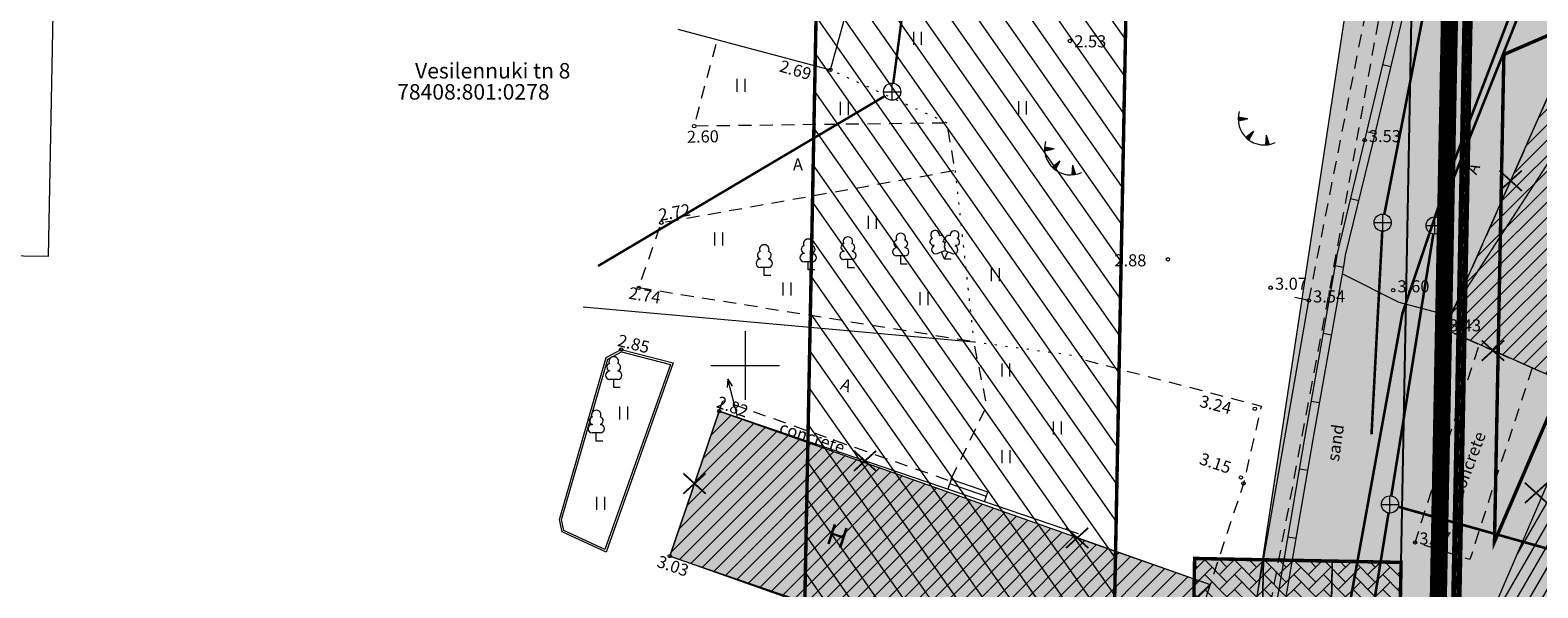
# Model space of a CAD drawing. Units: metres. Extents: x 686 to 542633, y 278 to 6591063.
# Drawn here: x 541908 to 541996, y 6590587 to 6590619 of the extents above; entities that cross this region are included whole.
import ezdxf
from ezdxf.enums import TextEntityAlignment as Align

# ---------------------------------------------------------------- set-up
doc = ezdxf.new("R2010")
doc.units = ezdxf.units.M
for name, pattern in [('13161GEO_must$0$aarekivi', [0.2, 0.1, 0.1]), ('13161GEO_must$0$ASFBET', [2.5, 1.5, -1]), ('13161GEO_must$0$HOONEKK', [4, 3, -1]), ('13161GEO_must$0$hoonekp', [0.02, 0.01, 0.01]), ('13161GEO_must$0$KATASTRIPIIR', [0.02, 0.01, 0.01]), ('13161GEO_must$0$kolvik', [1.25, 0.25, -1]), ('13161GEO_must$0$myyr', [0.02, 0.01, 0.01]), ('13161GEO_must$0$myyr1', [0.02, 0.01, 0.01]), ('CENTER', [50.8, 31.75, -6.35, 6.35, -6.35]), ('CENTERX2', [4, 2.5, -0.5, 0.5, -0.5])]:
    doc.linetypes.add(name, pattern=pattern)
doc.layers.get('0').update_dxf_attribs({"lineweight": 9})
doc.layers.add('-ABI', color=6, linetype='Continuous', lineweight=9, plot=False)
for name, color, linetype, lineweight in [('-GEODEESIA', 7, 'Continuous', 9), ('-LIIKLUS', 7, 'Continuous', 9), ('13161-L$0$DP_T-betoonkivisillutis', 251, 'Continuous', 9), ('13161-L$0$DP_T-servajoon', 250, 'Continuous', 9), ('13161GEO_must$0$aed', 7, 'Continuous', 9), ('13161GEO_must$0$haljastus', 7, 'Continuous', 9), ('13161GEO_must$0$hoone', 7, 'Continuous', 9), ('13161GEO_must$0$hoonedet', 7, 'Continuous', 9), ('13161GEO_must$0$kkaev', 7, 'Continuous', 9), ('13161GEO_must$0$korgus', 7, 'Continuous', 9), ('13161GEO_must$0$ktrass', 7, 'Continuous', 9), ('13161GEO_must$0$mpohuliin', 7, 'Continuous', 9), ('13161GEO_must$0$PIIR', 7, 'Continuous', 35), ('13161GEO_must$0$puu', 7, 'Continuous', 9), ('13161GEO_must$0$reljeef', 7, 'Continuous', 9), ('13161GEO_must$0$tee', 7, 'Continuous', 9), ('13161GEO_must$0$VORK', 7, 'Continuous', 9), ('DP_EH-kehtiv_mpealne_hoonala_hatch_PJ', 187, 'Continuous', 9), ('DP_EH-kehtiv_mpealne_hoonala_joon_PJ', 7, 'CENTERX2', 9), ('DP_HO-õigusliku_aluseta', 5, 'Continuous', 9), ('DP_KR-olemasolev', 36, 'Continuous', 9), ('DP_KR-olemasolev-ABIJOON', 36, 'Continuous', 9), ('DP_KR-planeeritav', 1, 'Continuous', 9), ('DP_KV-mälestis', 245, 'Continuous', 20), ('DP_MUU-likvideeritav_objekt', 1, 'Continuous', 9), ('DP_SERV-avalik kasutus', 20, 'Continuous', 20), ('DP_T-servajoon', 250, 'Continuous', 9)]:
    doc.layers.add(name, color=color, linetype=linetype, lineweight=lineweight)
doc.layers.add('13161-L$0$DP_T-kattemärgistus', color=7, linetype='Continuous')
doc.layers.add('13161-L$0$DP_T-kergliiklus', color=7, linetype='Continuous', true_color=0xffffcc)
for name, color, linetype, lineweight, true_color in [('DP_HO-olemasolev-LIKV', 7, 'Continuous', 9, 0xccb399), ('DP_MA-muru', 7, 'Continuous', 9, 0xe4ff99), ('DP_PL-ala_piir', 7, 'CENTER', 9, 0x4d9984), ('DP_T-kergliiklus_planeeritav', 7, 'Continuous', 9, 0xffffcc)]:
    doc.layers.add(name, color=color, linetype=linetype, lineweight=lineweight, true_color=true_color)
doc.styles.add('13161GEO_must$0$ITALIC', font='italic.shx')
doc.styles.add('13161GEO_must$0$romans', font='romans.shx')
doc.linetypes.add('13161GEO_must$0$-K-', pattern='A,10,-1.5,["K",13161GEO_must$0$romans,S=1.4,R=0,X=-0.7,Y=-0.7],-1.5,10,-3', length=26)
doc.linetypes.add('13161GEO_must$0$-KS-', pattern='A,5,[139,mkm.shx,S=0.8,R=0,X=0,Y=0],5,-1.5,["K",13161GEO_must$0$romans,S=1.4,R=0,X=-0.7,Y=-0.7],-1.5,10,-3', length=26)
doc.linetypes.add('13161GEO_must$0$RA_AED', pattern='A,2.5,[132,mkm.shx,S=0.3,R=0,X=0,Y=0],2.5', length=5)
doc.linetypes.add('13161GEO_must$0$vo_aed', pattern='A,2.5,[135,mkm.shx,S=0.6,R=0,X=0,Y=0],5,[135,mkm.shx,S=0.6,R=180,X=0,Y=0],2.5', length=10)
pattern_1 = [(45, (0, 0), (-0.449012806053, 0.449012806053), [])]

# ---------------------------------------------------------------- blocks, each defined once
blk = doc.blocks.new('13161GEO_must$0$VKORIS')
at = {"color": 0, "linetype": 'Continuous'}
for p, q in [((0, 4), (0, -4)), ((-4, 0), (4, 0))]:
    blk.add_line(p, q, dxfattribs=at)
blk = doc.blocks.new('13161GEO_must$0$kakaev')
for p, q in [((-1, 0), (1, 0)), ((0, -1), (0, 1))]:
    blk.add_line(p, q)
blk.add_circle((0, 0), 1)
blk = doc.blocks.new('13161GEO_must$0$lehtp1')
at = {"linetype": 'Continuous'}
for p, q in [((-0.48, 1.96), (-0.48, 1.9)), ((0.48, 1.96), (0.48, 1.9)), ((0.48, 0.95), (-0.48, 0.95)), ((0, 0), (0, 0.95)), ((0.76, 0), (0, 0))]:
    blk.add_line(p, q, dxfattribs=at)
for centre, radius, start, end in [((0, 3.04), 0.554, 332.5799, 207.4201), ((-0.475, 1.425), 0.475, 90.00001, 270), ((-0.38, 2.375), 0.425, 105.2441, 257.07903), ((0.38, 2.375), 0.425, 282.92097, 74.7559), ((0.475, 1.425), 0.475, 270, 89.99999)]:
    blk.add_arc(centre, radius, start, end, dxfattribs=at)
blk = doc.blocks.new('13161GEO_must$0$lehtp2')
at = {"linetype": 'Continuous'}
for p, q in [((-0.17, 1.98), (-0.2, 2.05)), ((0.2, 1.97), (0.23, 2.05)), ((-1.23, 1.56), (-1.26, 1.64)), ((-0.88, 0.67), (0.01, 1.02)), ((0, 0), (-0.35, 0.88)), ((0, 0), (0.36, 0.88)), ((0.76, 0), (0, 0)), ((0.01, 1.02), (0.89, 0.66)), ((1.25, 1.54), (1.28, 1.62))]:
    blk.add_line(p, q, dxfattribs=at)
at = {"linetype": 'Continuous', "flags": 128}
blk.add_lwpolyline([(0.01, 2.01), (-0.03, 1.86), (-0.03, 1.82), (-0.01, 1.76), (0.03, 1.69), (0.04, 1.65), (0.01, 1.58), (-0.04, 1.48), (-0.05, 1.43), (-0.04, 1.4), (-0.02, 1.34), (0.05, 1.22), (0.06, 1.18), (0.05, 1.14), (0.02, 1.07), (0.01, 1.02)], dxfattribs=at)
at = {"linetype": 'Continuous'}
for centre, radius, start, end in [((-1.31, 2.04), 0.403, 106.2979, 277.8684), ((-1.11, 2.83), 0.512, 111.5027, 232.5173), ((-1.11, 2.83), 0.512, 350.4856, 111.5002), ((-0.43, 2.38), 0.403, 305.1345, 116.705), ((0.01, 1.53), 0.475, 66.7655, 111.5015), ((0.47, 2.38), 0.403, 62.412, 233.9825), ((1.16, 2.81), 0.512, 67.6168, 188.6314), ((1.34, 2.02), 0.403, 261.2486, 72.8191), ((1.16, 2.81), 0.512, 306.5997, 67.6143), ((-1.05, 1.12), 0.475, 111.5014, 291.5004), ((1.07, 1.1), 0.475, 247.6166, 67.6155)]:
    blk.add_arc(centre, radius, start, end, dxfattribs=at)
blk = doc.blocks.new('13161GEO_must$0$mpsuun')
at = {"linetype": 'Continuous'}
for p, q in [((0.5, 0), (5, 0)), ((5, 0), (4.1, 0.3)), ((5, 0), (4.1, -0.3))]:
    blk.add_line(p, q, dxfattribs=at)
blk = doc.blocks.new('13161GEO_must$0$hein')
at = {"linetype": 'Continuous'}
for p, q in [((-0.46, 0.76), (-0.46, -0.76)), ((0.46, 0.76), (0.46, -0.76))]:
    blk.add_line(p, q, dxfattribs=at)
blk = doc.blocks.new('13161GEO_must$0$TQNGER')
at = {"color": 0, "linetype": 'Continuous', "lineweight": 0}
for p, q in [((0.07, 2.29), (-1.05, 2.51)), ((-1.05, 2.44), (-0.98, 2.49)), ((-1.05, 2.37), (-0.92, 2.48)), ((-1.05, 2.31), (-0.85, 2.47)), ((-1.05, 2.25), (-0.79, 2.46)), ((-1.05, 2.18), (-0.73, 2.44)), ((-1.05, 2.12), (-0.66, 2.43)), ((0.07, 2.29), (-1.05, 2.07)), ((-1.02, 2.08), (-0.6, 2.42)), ((-0.92, 2.1), (-0.53, 2.41)), ((-0.81, 2.12), (-0.47, 2.39)), ((-0.71, 2.14), (-0.4, 2.38)), ((-0.6, 2.16), (-0.34, 2.37)), ((-0.49, 2.18), (-0.27, 2.36)), ((-0.39, 2.2), (-0.21, 2.34)), ((-0.28, 2.22), (-0.15, 2.33)), ((-0.18, 2.24), (-0.08, 2.32)), ((-0.07, 2.26), (-0.02, 2.31)), ((0.73, 0.85), (-0.16, 0.15)), ((-0.11, 0.1), (-0.11, 0.19)), ((-0.06, 0.06), (-0.06, 0.23)), ((-0.01, 0.01), (-0.01, 0.27)), ((0.03, -0.03), (0.05, 0.31)), ((0.08, -0.07), (0.1, 0.35)), ((0.13, -0.11), (0.15, 0.39)), ((0.73, 0.85), (0.17, -0.14)), ((0.18, -0.12), (0.2, 0.43)), ((0.23, -0.02), (0.25, 0.47)), ((0.29, 0.07), (0.3, 0.51)), ((0.34, 0.16), (0.36, 0.55)), ((0.39, 0.26), (0.41, 0.59)), ((0.45, 0.35), (0.46, 0.63)), ((0.5, 0.45), (0.51, 0.67)), ((0.55, 0.54), (0.56, 0.72)), ((0.61, 0.63), (0.61, 0.76)), ((0.66, 0.73), (0.66, 0.8)), ((2.2, 0.4), (2.11, -0.73)), ((2.34, -0.04), (2.17, 0.12)), ((2.37, -0.14), (2.17, 0.06)), ((2.27, 0.17), (2.18, 0.25)), ((2.3, 0.06), (2.18, 0.19)), ((2.24, 0.27), (2.19, 0.32)), ((2.2, 0.4), (2.54, -0.68)), ((2.31, -0.71), (2.12, -0.53)), ((2.24, -0.72), (2.12, -0.6)), ((2.18, -0.72), (2.12, -0.66)), ((2.43, -0.7), (2.13, -0.4)), ((2.37, -0.71), (2.13, -0.47)), ((2.53, -0.66), (2.14, -0.27)), ((2.49, -0.69), (2.14, -0.34)), ((2.47, -0.45), (2.15, -0.14)), ((2.5, -0.55), (2.15, -0.21)), ((2.4, -0.25), (2.16, -0.01)), ((2.44, -0.35), (2.16, -0.08))]:
    blk.add_line(p, q, dxfattribs=at)
blk.add_arc((1.97, 2.3), 3.03, 163.4234, 295.1745, dxfattribs=at)
blk = doc.blocks.new('13161GEO_must')
at = {"layer": '13161GEO_must$0$aed', "linetype": '13161GEO_must$0$myyr1', "ltscale": 0.5}
for p, q in [((541987.041, 6590617.484), (541987.528, 6590617.368)), ((541986.117, 6590613.592), (541986.603, 6590613.477)), ((541985.177, 6590609.704), (541985.663, 6590609.586)), ((541984.285, 6590605.806), (541984.777, 6590605.719)), ((541983.587, 6590601.868), (541984.08, 6590601.781)), ((541982.89, 6590597.929), (541983.383, 6590597.842)), ((541982.205, 6590593.988), (541982.698, 6590593.904)), ((541981.534, 6590590.045), (541982.027, 6590589.961))]:
    blk.add_line(p, q, dxfattribs=at)
at = {"layer": '13161GEO_must$0$aed', "linetype": '13161GEO_must$0$myyr', "ltscale": 0.5, "flags": 128}
for points in [[(541991.533, 6590635.928), (541991.05, 6590636.06), (541990.85, 6590635.25), (541989.64, 6590629.26), (541988.33, 6590622.91), (541986, 6590613.1), (541984.4, 6590606.5), (541984.31, 6590605.95), (541982.51, 6590595.78), (541980.82, 6590585.85), (541979.1, 6590575.58), (541977.39, 6590565.86), (541975.68, 6590556.14), (541972.53, 6590537.45), (541971.22, 6590531.71), (541969.57, 6590522.48), (541968.96, 6590518.93), (541968.81, 6590518.25), (541969.603, 6590518.414), (541976.847, 6590521.266), (542003.123, 6590531.564), (542019.237, 6590537.846), (542019.34, 6590537.62), (542019.77, 6590537.76), (542020.01, 6590538.83), (542019.73, 6590539.47), (542018.99, 6590539.14), (542019.308, 6590538.414)], [(542019.308, 6590538.414), (542002.94, 6590532.029), (541976.665, 6590521.732), (541969.461, 6590518.895), (541970.062, 6590522.394), (541971.71, 6590531.61), (541973.021, 6590537.353), (541976.173, 6590556.055), (541977.882, 6590565.773), (541979.593, 6590575.495), (541981.313, 6590585.767), (541983.003, 6590595.694), (541984.803, 6590605.866), (541984.89, 6590606.401), (541986.486, 6590612.983), (541988.818, 6590622.802), (541990.13, 6590629.16), (541991.338, 6590635.141), (541991.533, 6590635.928)]]:
    blk.add_lwpolyline(points, dxfattribs=at)
at = {"layer": '13161GEO_must$0$aed', "linetype": '13161GEO_must$0$vo_aed', "ltscale": 0.5, "flags": 128}
for points in [[(541984.707, 6590605.327), (541987.98, 6590603.684), (541990.909, 6590602.902), (541999.787, 6590616.57), (542000.242, 6590616.943)], [(541969.77, 6590538.23), (541972.35, 6590549.46), (541973.26, 6590553.54), (541974.29, 6590558.44), (541976.62, 6590569.08), (541977.85, 6590575.56), (541978.32, 6590578.02), (541979.55, 6590585.37), (541982.76, 6590603.78), (541981.95, 6590603.94)]]:
    blk.add_lwpolyline(points, dxfattribs=at)
at = {"layer": '13161GEO_must$0$aed', "linetype": '13161GEO_must$0$RA_AED', "ltscale": 0.5, "flags": 128}
blk.add_lwpolyline([(541940.591, 6590603.4), (541963.288, 6590601.375)], dxfattribs=at)
at = {"layer": '13161GEO_must$0$haljastus', "linetype": '13161GEO_must$0$kolvik', "ltscale": 0.5, "flags": 128}
for points in [[(541961.731, 6590614.091), (541954.955, 6590617.185)], [(541962.201, 6590611.337), (541963.288, 6590601.375), (541969.785, 6590600.495)]]:
    blk.add_lwpolyline(points, dxfattribs=at)
at = {"layer": '13161GEO_must$0$hoone', "linetype": '13161GEO_must$0$hoonekp', "ltscale": 0.5, "flags": 128}
for points in [[(541946.092, 6590619.546), (541954.955, 6590617.185), (541962.455, 6590644.474), (541954.158, 6590646.709)], [(541969.377, 6590590.214), (541948.496, 6590597.344), (541945.62, 6590588.919), (541966.501, 6590581.79)], [(541969.295, 6590589.974), (541977.02, 6590587.26), (541974.23, 6590578.76), (541966.4, 6590581.528)]]:
    blk.add_lwpolyline(points, dxfattribs=at)
at = {"layer": '13161GEO_must$0$hoone', "linetype": '13161GEO_must$0$HOONEKK', "ltscale": 0.5, "flags": 128}
blk.add_lwpolyline([(541997.71, 6590618.02), (541990.66, 6590602.1), (542003.03, 6590596.63)], dxfattribs=at)
at = {"layer": '13161GEO_must$0$hoonedet', "linetype": '13161GEO_must$0$hoonekp', "ltscale": 0.5}
blk.add_line((541961.885, 6590593.133), (541964.016, 6590592.405), dxfattribs=at)
at = {"layer": '13161GEO_must$0$hoonedet', "linetype": '13161GEO_must$0$hoonekp', "ltscale": 0.5, "flags": 128}
blk.add_lwpolyline([(541963.906, 6590592.082), (541964.096, 6590592.639), (541961.965, 6590593.367), (541961.775, 6590592.81)], dxfattribs=at)
at = {"layer": '13161GEO_must$0$korgus', "linetype": 'Continuous', "ltscale": 0.5}
for centre in [(541968.88, 6590618.86), (541954.955, 6590617.185), (541947.04, 6590613.908), (541986, 6590613.1), (541945.128, 6590608.296), (541974.57, 6590606.17), (541943.819, 6590604.505), (541980.54, 6590604.52), (541987.66, 6590604.37), (541982.76, 6590603.78), (541990.66, 6590602.1), (541942.796, 6590600.921), (541979.62, 6590597.48), (541948.496, 6590597.344), (541978.81, 6590593.49), (541978.96, 6590593.14), (541988.93, 6590589.71), (541945.62, 6590588.919)]:
    blk.add_circle(centre, 0.1, dxfattribs=at)
at = {"layer": '13161GEO_must$0$ktrass', "linetype": '13161GEO_must$0$-K-', "ltscale": 0.5, "flags": 128}
for points, const_width in [([(541987.146, 6590608.791), (541992.474, 6590636.149)], 0.15), ([(541958.608, 6590616.406), (541960.8, 6590633.109)], 0.14), ([(541990.255, 6590608.594), (541996.935, 6590625.346)], 0.15), ([(541941.452, 6590605.779), (541958.113, 6590615.656)], 0.14), ([(541986.4, 6590596), (541987.024, 6590607.801)], 0.15), ([(541987.549, 6590592.414), (541989.991, 6590607.636)], 0.15), ([(541985.64, 6590580.644), (541987.39, 6590591.426)], 0.15), ([(541987.951, 6590591.785), (542001.619, 6590587.945)], 0.15)]:
    blk.add_lwpolyline(points, dxfattribs=dict(at, const_width=const_width))
at = {"layer": '13161GEO_must$0$ktrass', "linetype": '13161GEO_must$0$-KS-', "ltscale": 0.5, "flags": 128}
blk.add_lwpolyline([(542020.31, 6590612.53, 0.15, 0.15, 0), (542020.118, 6590615.379, 0.15, 0.15, 0), (542009.11, 6590621.93, 0.15, 0.15, 0), (541996.822, 6590626.581, 0.15, 0.15, 0), (541991.03, 6590611.42, 0.15, 0.15, 0), (541988.19, 6590603.01, 0.15, 0.15, 0), (541982.1, 6590569.38, 0.15, 0.15, 0), (541979.418, 6590561.645, 0.15, 0.15, 0), (541973.19, 6590522.77, 0.15, 0.15, 0), (541982.37, 6590498.66, 0.15, 0.15, 0), (541974.99, 6590472.82, 0.15, 0.15, 0), (541969.96, 6590453.49, 0.15, 0.15, 0), (541966.993, 6590443.053, 0.15, 0.15, 0), (541960.195, 6590419.333, 0, 0, 0)], format="xyseb", dxfattribs=at)
at = {"layer": '13161GEO_must$0$PIIR', "linetype": '13161GEO_must$0$KATASTRIPIIR', "lineweight": 0, "ltscale": 0.5, "flags": 128}
for points in [[(541794.09, 6591054.92), (541894.43, 6591055.95), (541954.22, 6590995.73), (541957, 6590991.71), (541952.45, 6590757.31), (541954.51, 6590756.95), (541953.81, 6590752.89), (541957.14, 6590747.34), (541959.34, 6590739.42), (541960.88, 6590729.07), (541959.42, 6590718.64), (541958.41, 6590709.59), (541968.71, 6590691), (541974.16, 6590682.74), (541983.09, 6590675.31), (541988.25, 6590665.93), (541987.88, 6590640.28), (541992.5, 6590639.53), (541992.41, 6590634.78), (541991.03, 6590562.89), (541830.83, 6590565.97), (541831, 6590574.96), (541831.47, 6590599.12), (541836.01, 6590598.81), (541836.39, 6590606.72), (541858.99, 6590607.03), (541909.52, 6590606.35), (541910.49, 6590656.7), (541922.33, 6590655.27), (541923.62, 6590710.04), (541937.84, 6590758.06), (541945.25, 6590758.52), (541946.1, 6590806.87), (541949.31, 6590989.03), (541892.48, 6591049.58), (541889.87, 6591047.34), (541806.68, 6591046.24), (541806.61, 6591043.08), (541805.26, 6591041.81), (541794.34, 6591041.64), (541792.88, 6591043.03), (541792.79, 6591053.78), (541794.09, 6591054.92)], [(541992.41, 6590634.78), (542041.22, 6590625.07), (542096.44, 6590585.79), (542114.11, 6590570.52), (542150.96, 6590531.78), (542164.14, 6590505.8), (542190.08, 6590435.47), (542190.83, 6590423.94), (542174.77, 6590418.52), (542171.6, 6590419.57), (542170.03, 6590422.09), (542162.95, 6590419.92), (542162.23, 6590422.07), (542159.55, 6590422.05), (542156.99, 6590422.41), (542154.87, 6590423.13), (542152.68, 6590424.15), (542147.55, 6590429.39), (542126.96, 6590418.91), (542103.86, 6590438.97), (542113.75, 6590420.04), (542100.28, 6590418.1), (542086.29, 6590415.86), (542082.43, 6590406.31), (542081.46, 6590403.9), (542079.27, 6590397.64), (542077.04, 6590394.27), (542000.95, 6590420.44), (541949.74, 6590444.21), (541950.16, 6590466.22), (541975.89, 6590465.72), (541989.43, 6590480.04), (541990.74, 6590547.89), (541991.03, 6590562.89), (541992.41, 6590634.78)]]:
    blk.add_lwpolyline(points, close=True, dxfattribs=at)
at = {"layer": '13161GEO_must$0$tee', "linetype": '13161GEO_must$0$ASFBET', "ltscale": 0.5, "flags": 128}
for points in [[(541971.46, 6590538.16), (541976.31, 6590563.76), (541983.77, 6590603.28), (541989.87, 6590636.89), (542003.28, 6590636.19), (542061.75, 6590615.15), (542098.33, 6590584.2), (542125.38, 6590561.24), (542144.99, 6590537.21), (542163.15, 6590514.39), (542167.02, 6590508.32), (542181.21, 6590473.97), (542198.12, 6590432.46)], [(541982.76, 6590603.78), (541989.48, 6590637.74), (542003.73, 6590637.08), (542062.72, 6590615.81), (542093.16, 6590589.61), (542126.33, 6590561.87), (542165.41, 6590513.03), (542168.34, 6590507.81), (542198.72, 6590434.89)], [(541961.982, 6590593.415), (541964.051, 6590597.669), (541963.288, 6590601.375), (541943.819, 6590604.505), (541945.128, 6590608.296), (541962.201, 6590611.337), (541961.731, 6590614.091), (541947.04, 6590613.908), (541948.38, 6590618.936)], [(541995.738, 6590599.854), (541993.43, 6590592.83), (541992.12, 6590588.71), (541988.93, 6590589.71), (541990.25, 6590593.84), (541992.667, 6590601.212)], [(541969.777, 6590600.306), (541979.99, 6590597.64), (541978.96, 6590593.14), (541977.02, 6590587.26)], [(541948.496, 6590597.344), (541948.707, 6590597.943), (541961.935, 6590593.279)]]:
    blk.add_lwpolyline(points, dxfattribs=at)
at = {"layer": '13161GEO_must$0$tee', "linetype": '13161GEO_must$0$aarekivi', "ltscale": 0.5, "flags": 128}
blk.add_lwpolyline([(541945.811, 6590600.146), (541941.919, 6590589.143), (541939.365, 6590590.319), (541939.216, 6590591.04), (541941.918, 6590600.455), (541942.796, 6590600.921), (541945.811, 6590600.146)], dxfattribs=at)
blk.add_lwpolyline([(541945.654, 6590600.062), (541941.85, 6590589.307), (541939.471, 6590590.402), (541939.339, 6590591.035), (541942.02, 6590600.373), (541942.811, 6590600.793)], close=True, dxfattribs=at)
at = {"layer": '13161GEO_must$0$haljastus', "ltscale": 0.5, "xscale": 0.5, "yscale": 0.5, "zscale": 0.5}
for p in [(541960.008, 6590619.008), (541949.744, 6590616.278), (541955.76, 6590614.937), (541966.107, 6590614.975), (541957.38, 6590608.325), (541948.449, 6590607.354), (541964.53, 6590605.269), (541952.428, 6590604.441), (541960.387, 6590603.887), (541965.141, 6590599.738), (541942.925, 6590597.242), (541968.128, 6590596.361), (541965.144, 6590594.689), (541941.595, 6590591.99)]:
    blk.add_blockref('13161GEO_must$0$hein', p, dxfattribs=at)
at = {"layer": '13161GEO_must$0$kkaev', "ltscale": 0.5, "xscale": 0.5, "yscale": 0.5, "zscale": 0.5}
blk.add_blockref('13161GEO_must$0$kakaev', (541958.543, 6590615.911), dxfattribs=at)
at = {"layer": '13161GEO_must$0$kkaev', "linetype": 'Continuous', "ltscale": 0.5, "xscale": 0.5, "yscale": 0.5, "zscale": 0.5}
for p in [(541987.05, 6590608.3), (541990.07, 6590608.13), (541987.47, 6590591.92)]:
    blk.add_blockref('13161GEO_must$0$kakaev', p, dxfattribs=at)
at = {"layer": '13161GEO_must$0$mpohuliin', "ltscale": 0.5, "xscale": 0.5, "yscale": 0.5, "zscale": 0.5, "rotation": 104.6441398900367}
blk.add_blockref('13161GEO_must$0$mpsuun', (541949.627, 6590596.781), dxfattribs=at)
at = {"layer": '13161GEO_must$0$puu', "ltscale": 0.5, "xscale": 0.5, "yscale": 0.5, "zscale": 0.5}
for name, p in [('13161GEO_must$0$lehtp1', (541953.663, 6590605.551)), ('13161GEO_must$0$lehtp1', (541955.973, 6590605.681)), ('13161GEO_must$0$lehtp1', (541959.043, 6590605.891)), ('13161GEO_must$0$lehtp2', (541961.593, 6590606.171)), ('13161GEO_must$0$lehtp1', (541951.113, 6590605.222)), ('13161GEO_must$0$lehtp1', (541942.363, 6590598.712)), ('13161GEO_must$0$lehtp1', (541941.349, 6590595.606))]:
    blk.add_blockref(name, p, dxfattribs=at)
at = {"layer": '13161GEO_must$0$reljeef', "linetype": 'Continuous', "ltscale": 0.5, "xscale": 0.5, "yscale": 0.5, "zscale": 0.5}
for p in [(541979.18, 6590613.18), (541967.93, 6590611.44)]:
    blk.add_blockref('13161GEO_must$0$TQNGER', p, dxfattribs=at)
at = {"layer": '13161GEO_must$0$VORK', "ltscale": 0.5, "xscale": 0.5, "yscale": 0.5, "zscale": 0.5}
blk.add_blockref('13161GEO_must$0$VKORIS', (541950, 6590600), dxfattribs=at)
at = {"layer": '13161GEO_must$0$hoone', "linetype": '13161GEO_must$0$hoonekp', "ltscale": 0.5, "style": '13161GEO_must$0$romans'}
blk.add_text('H', height=1.2, rotation=342.08678, dxfattribs=at).set_placement((541955.365, 6590590.082), align=Align.MIDDLE_CENTER)
at = {"layer": '13161GEO_must$0$korgus', "linetype": 'Continuous', "ltscale": 0.5, "style": '13161GEO_must$0$ITALIC'}
for s, p in [('2.53', (541969.13, 6590618.49)), ('3.53', (541986.25, 6590612.98)), ('2.88', (541971.46, 6590605.76)), ('3.07', (541980.79, 6590604.4)), ('3.60', (541987.91, 6590604.25)), ('3.54', (541983.01, 6590603.66)), ('3.43', (541990.91, 6590601.98)), ('3.47', (541989.18, 6590589.59))]:
    blk.add_text(s, height=0.7, dxfattribs=at).set_placement(p)
for s, rotation, p in [(' 2.69', 343.71644, (541951.933, 6590617.83)), (' 2.60', 1.12424, (541946.395, 6590613.633)), (' 2.72', 10.33342, (541944.711, 6590609.042)), (' 2.74', 350.67507, (541943.098, 6590604.608)), (' 2.85', 345.90545, (541942.501, 6590601.873)), (' 2.82', 340.52827, (541948.309, 6590598.311)), (' 3.03', 340.69413, (541944.844, 6590589.049))]:
    blk.add_text(s, height=0.7, rotation=rotation, dxfattribs=at).set_placement(p, align=Align.TOP_LEFT)
for s, rotation, p in [('3.24', 345.52097, (541976.36, 6590597.61)), ('3.15', 341.42365, (541976.34, 6590594.28))]:
    blk.add_text(s, height=0.7, rotation=rotation, dxfattribs=at).set_placement(p)
at = {"layer": '13161GEO_must$0$PIIR', "linetype": '13161GEO_must$0$KATASTRIPIIR', "lineweight": 0, "ltscale": 0.5, "style": '13161GEO_must$0$romans'}
blk.add_text('Vesilennuki tn 8', height=0.9, dxfattribs=at).set_placement((541935.334, 6590617.58), align=Align.TOP_CENTER)
blk.add_text('78408:801:0278', height=0.9, dxfattribs=at).set_placement((541929.778, 6590615.452))
at = {"layer": '13161GEO_must$0$tee', "ltscale": 0.5, "style": '13161GEO_must$0$romans'}
for rotation, p in [(0.90865, (541953.066, 6590611.689)), (339.12983, (541955.87, 6590598.853))]:
    blk.add_text('A', height=0.7, rotation=rotation, dxfattribs=at).set_placement(p, align=Align.MIDDLE_CENTER)
at = {"layer": '13161GEO_must$0$tee', "linetype": 'Continuous', "ltscale": 0.5, "style": '13161GEO_must$0$romans'}
for s, rotation, p in [('A', 65.31717, (541992.29, 6590611.449)), ('sand', 81.86421, (541984.31, 6590595.504)), ('concrete', 69.2533, (541992.036, 6590594.268))]:
    blk.add_text(s, height=0.7, rotation=rotation, dxfattribs=at).set_placement(p, align=Align.MIDDLE_CENTER)
at = {"layer": '13161GEO_must$0$tee', "linetype": '13161GEO_must$0$ASFBET', "ltscale": 0.5, "style": '13161GEO_must$0$romans'}
blk.add_text('concrete', height=0.7, rotation=341.49078, dxfattribs=at).set_placement((541953.897, 6590595.812), align=Align.MIDDLE_CENTER)
blk = doc.blocks.new('13161-L')
at = {"layer": '13161-L$0$DP_T-betoonkivisillutis', "ltscale": 0.5}
h = blk.add_hatch(dxfattribs=at)
h.set_pattern_fill('AR-HBONE', color=256, scale=0.006)
edge = h.paths.add_edge_path()
edge.add_line((541976.12, 6590588.779), (541988.118, 6590588.549))
edge.add_line((541988.118, 6590588.549), (541987.703, 6590566.952))
edge.add_arc((541995.702, 6590566.798), 8, 178.89929, 208.86056)
edge.add_line((541988.695, 6590562.937), (541973.623, 6590563.226))
edge.add_arc((541965.746, 6590569.386), 10, 321.97567, 358.89929)
edge.add_line((541975.744, 6590569.194), (541976.12, 6590588.779))
at = {"layer": '13161-L$0$DP_T-kergliiklus', "ltscale": 0.5}
h = blk.add_hatch(color=256, dxfattribs=at)
h.dxf.hatch_style = 1
edge = h.paths.add_edge_path()
edge.add_line((541992.41, 6590634.78), (541991.03, 6590562.892))
edge.add_line((541991.03, 6590562.892), (541988.695, 6590562.937))
edge.add_arc((541995.702, 6590566.798), 8, 178.89929, 208.86056, ccw=False)
edge.add_line((541987.703, 6590566.952), (541988.118, 6590588.549))
edge.add_line((541988.118, 6590588.549), (541989.019, 6590635.455))
edge.add_line((541989.019, 6590635.455), (541992.41, 6590634.78))
h = blk.add_hatch(color=256, dxfattribs=at)
h.dxf.hatch_style = 1
edge = h.paths.add_edge_path()
edge.add_line((541976.12, 6590588.779), (541988.118, 6590588.549))
edge.add_line((541988.118, 6590588.549), (541987.703, 6590566.952))
edge.add_arc((541995.702, 6590566.798), 8, 178.89929, 208.86056)
edge.add_line((541988.695, 6590562.937), (541973.623, 6590563.226))
edge.add_arc((541965.746, 6590569.386), 10, 321.97567, 358.89929)
edge.add_line((541975.744, 6590569.194), (541976.12, 6590588.779))
at = {"layer": '13161-L$0$DP_T-kattemärgistus', "const_width": 0.1}
for points in [[(541980.12, 6590588.703), (541979.831, 6590573.705)], [(541983.831, 6590573.628), (541984.119, 6590588.626)]]:
    blk.add_lwpolyline(points, dxfattribs=at)
at = {"layer": '13161-L$0$DP_T-kergliiklus', "ltscale": 0.5, "flags": 128}
for points in [[(541992.41, 6590634.78), (541991.03, 6590562.892), (541988.695, 6590562.937, -0.131481), (541987.703, 6590566.952), (541988.118, 6590588.549), (541989.019, 6590635.455)], [(541976.12, 6590588.779), (541988.118, 6590588.549), (541987.703, 6590566.952, 0.131481), (541988.695, 6590562.937), (541973.623, 6590563.226, 0.162518), (541975.744, 6590569.194)]]:
    blk.add_lwpolyline(points, format="xyb", close=True, dxfattribs=at)
at = {"layer": '13161-L$0$DP_T-servajoon', "const_width": 0.2}
blk.add_lwpolyline([(541923.832, 6590560.28), (541965.532, 6590559.388, 0.41485), (541975.744, 6590569.194), (541976.12, 6590588.779), (541988.118, 6590588.549), (541987.703, 6590566.952, 0.414208), (541995.548, 6590558.8), (541996.548, 6590558.78, 0.414214), (541997.567, 6590559.761), (541997.653, 6590564.26), (542026.372, 6590563.708)], format="xyb", dxfattribs=at)
blk = doc.blocks.new('likv_rist')
at = {"layer": 'DP_MUU-likvideeritav_objekt', "linetype": 'Continuous', "const_width": 0.1, "flags": 128}
for points in [[(-0.651, 0.591), (0.651, -0.591)], [(0.651, 0.591), (-0.651, -0.591)]]:
    blk.add_lwpolyline(points, dxfattribs=at)

msp = doc.modelspace()

# ---------------------------------------------------------------- hatches: boundary and pattern name
at = {"layer": 'DP_EH-kehtiv_mpealne_hoonala_hatch_PJ', "ltscale": 2}
h = msp.add_hatch(dxfattribs=at)
h.set_pattern_fill('ANSI31', color=256, scale=0.4, angle=80)
h.paths.add_polyline_path([(541954.128, 6590620.608), (541972.124, 6590620.262), (541971.029, 6590563.272), (541953.033, 6590563.618)])
at = {"layer": 'DP_HO-olemasolev-LIKV', "ltscale": 0.5}
h = msp.add_hatch(color=256, dxfattribs=at)
h.dxf.hatch_style = 1
h.paths.add_polyline_path([(541990.66, 6590602.1), (541997.71, 6590618.02), (542000.32, 6590616.91), (542009.98, 6590612.8), (542003.03, 6590596.63)])
h = msp.add_hatch(color=256, dxfattribs=at)
h.dxf.hatch_style = 1
h.paths.add_polyline_path([(541948.496, 6590597.344), (541977.02, 6590587.26), (541974.23, 6590578.76), (541945.62, 6590588.919)])
at = {"layer": 'DP_HO-õigusliku_aluseta', "linetype": 'Continuous', "ltscale": 0.5}
h = msp.add_hatch(dxfattribs=at)
h.set_pattern_fill('ANSI31', color=256, scale=0.2)
h.set_pattern_definition(pattern_1)
h.paths.add_polyline_path([(541990.66, 6590602.1), (541997.71, 6590618.02), (542000.32, 6590616.91), (542009.98, 6590612.8), (542003.03, 6590596.63)])
h = msp.add_hatch(dxfattribs=at)
h.set_pattern_fill('ANSI31', color=256, scale=0.2)
h.set_pattern_definition(pattern_1)
h.paths.add_polyline_path([(541948.496, 6590597.344), (541977.02, 6590587.26), (541974.23, 6590578.76), (541945.62, 6590588.919)])
at = {"layer": 'DP_KV-mälestis'}
h = msp.add_hatch(dxfattribs=at)
h.set_pattern_fill('DOTS', color=256, scale=0.5, angle=30)
h.paths.add_polyline_path([(541920.15, 6590449.359), (541965.07, 6590540.229), (541972.47, 6590538.379), (541987.87, 6590640.279), (542051.57, 6590629.979), (542102.62, 6590593.679), (542121.02, 6590577.779), (542159.22, 6590537.629), (542173.32, 6590509.829), (542169.62, 6590508.579), (542199.52, 6590438.829), (542203.17, 6590428.079), (542190.849, 6590423.938), (542204.8, 6590390.549), (542158.34, 6590364.559), (542112.99, 6590383.129), (542091.21, 6590389.289), (542077.05, 6590394.279), (541980.58, 6590427.439)])
at = {"layer": 'DP_MA-muru', "ltscale": 0.5}
h = msp.add_hatch(color=256, dxfattribs=at)
h.dxf.hatch_style = 1
h.paths.add_polyline_path([(541994.09, 6590618.075), (541993.546, 6590589.752), (542008.355, 6590624.234)])
at = {"layer": 'DP_SERV-avalik kasutus', "linetype": 'Continuous'}
h = msp.add_hatch(dxfattribs=at)
h.set_pattern_fill('ANSI31', color=256, scale=0.2, angle=15)
h.paths.add_polyline_path([(542119.593, 6590420.217), (542112.327, 6590454.597), (542018.833, 6590441.331), (542008.543, 6590451.817), (542026.055, 6590547.211), (542026.141, 6590551.71), (541990.827, 6590552.39), (541990.914, 6590556.891), (542026.228, 6590556.211), (542026.372, 6590563.708), (541997.791, 6590564.257), (541995.558, 6590564.3), (541995.452, 6590558.802), (541990.952, 6590558.888), (541991.376, 6590580.909), (542012.785, 6590630.726), (542017.297, 6590629.829), (541995.858, 6590579.941), (541995.644, 6590568.8), (542030.957, 6590568.12), (542030.546, 6590546.751), (542013.391, 6590453.301), (542020.452, 6590446.106), (542143.269, 6590463.532), (542141.64, 6590462.33), (542137.712, 6590458.199), (542116.793, 6590455.23), (542122.831, 6590426.658), (542131.479, 6590427.675), (542131.963, 6590426.725), (542123.039, 6590425.676), (542124.372, 6590419.369)])
at = {"layer": 'DP_T-kergliiklus_planeeritav', "ltscale": 0.5}
h = msp.add_hatch(color=256, dxfattribs=at)
h.dxf.hatch_style = 1
edge = h.paths.add_edge_path()
edge.add_line((541992.41, 6590634.78), (542017.297, 6590629.829))
edge.add_line((542017.297, 6590629.829), (542007.221, 6590606.38))
edge.add_line((542007.221, 6590606.38), (542002.909, 6590596.348))
edge.add_line((542002.909, 6590596.348), (542008.39, 6590593.58))
edge.add_line((542008.39, 6590593.58), (542008.957, 6590591.662))
edge.add_line((542008.957, 6590591.662), (542009.115, 6590591.188))
edge.add_line((542009.115, 6590591.188), (542009.351, 6590590.748))
edge.add_line((542009.351, 6590590.748), (542009.628, 6590590.331))
edge.add_line((542009.628, 6590590.331), (542009.91, 6590589.919))
edge.add_line((542009.91, 6590589.919), (542010.516, 6590589.123))
edge.add_line((542010.516, 6590589.123), (542011.186, 6590588.382))
edge.add_line((542011.186, 6590588.382), (542011.549, 6590588.038))
edge.add_line((542011.549, 6590588.038), (542011.93, 6590587.714))
edge.add_line((542011.93, 6590587.714), (542012.329, 6590587.413))
edge.add_line((542012.329, 6590587.413), (542012.743, 6590587.133))
edge.add_line((542012.743, 6590587.133), (542013.171, 6590586.875))
edge.add_arc((542018.501, 6590596.819), 11.283, 241.80859, 259.57191)
edge.add_arc((542018.579, 6590604.058), 18.458, 263.40428, 269.61169)
edge.add_arc((542018.747, 6590628.735), 43.135, 269.61169, 273.59702)
edge.add_arc((542022.337, 6590571.622), 14.091, 88.99359, 93.59702, ccw=False)
edge.add_arc((542018.044, 6590530.769), 55.129, 82.03904, 85.27624, ccw=False)
edge.add_arc((542016.931, 6590523.714), 62.27, 73.18228, 81.92345, ccw=False)
edge.add_arc((542010.094, 6590502.502), 84.554, 61.18267, 72.9066, ccw=False)
edge.add_line((542050.851, 6590576.585), (542046.01, 6590555.19))
edge.add_line((542046.01, 6590555.19), (542040.15, 6590559.24))
edge.add_line((542040.15, 6590559.24), (542026.372, 6590563.708))
edge.add_line((542026.372, 6590563.708), (541997.653, 6590564.26))
edge.add_line((541997.653, 6590564.26), (541997.567, 6590559.761))
edge.add_arc((541996.567, 6590559.78), 1, 268.89829, 358.89829, ccw=False)
edge.add_line((541996.548, 6590558.78), (541995.548, 6590558.8))
edge.add_arc((541995.702, 6590566.798), 8, 233.83202, 268.89829, ccw=False)
edge.add_line((541990.98, 6590560.34), (541992.41, 6590634.78))
h.paths.add_polyline_path([(541994.09, 6590618.075), (541993.546, 6590589.752), (542008.355, 6590624.234)], flags=16)

# ---------------------------------------------------------------- linework, layer by layer
at = {"layer": '-ABI', "flags": 128}
msp.add_lwpolyline([(541992.41, 6590634.78), (541991.03, 6590562.89), (541951.82, 6590563.63), (541951.82, 6590563.63), (541951.74, 6590548.64), (541950.16, 6590466.22), (541949.74, 6590444.21), (542000.94, 6590420.44), (542077.04, 6590394.27), (542079.27, 6590397.64), (542081.45, 6590403.9), (542082.43, 6590406.31), (542086.29, 6590415.86), (542100.28, 6590418.1), (542113.75, 6590420.04), (542117.5, 6590420.44), (542126.95, 6590418.91), (542147.55, 6590429.39)], dxfattribs=at)
at = {"layer": 'DP_EH-kehtiv_mpealne_hoonala_joon_PJ', "ltscale": 1.5, "const_width": 0.2}
msp.add_lwpolyline([(541954.128, 6590620.608), (541972.124, 6590620.262), (541971.029, 6590563.272), (541953.033, 6590563.618)], close=True, dxfattribs=at)
at = {"layer": 'DP_HO-olemasolev-LIKV', "ltscale": 0.5, "flags": 128}
for points in [[(541990.66, 6590602.1), (541997.71, 6590618.02), (542000.32, 6590616.91), (542009.98, 6590612.8), (542003.03, 6590596.63)], [(541948.496, 6590597.344), (541977.02, 6590587.26), (541974.23, 6590578.76), (541945.62, 6590588.919)]]:
    msp.add_lwpolyline(points, close=True, dxfattribs=at)
at = {"layer": 'DP_KR-olemasolev', "const_width": 0.3, "flags": 128}
for points in [[(541959.56, 6590992.59), (541954.51, 6590756.95), (541953.81, 6590752.89), (541957.14, 6590747.34), (541959.34, 6590739.42), (541960.88, 6590729.07), (541959.42, 6590718.64), (541958.41, 6590709.59), (541968.71, 6590691), (541974.16, 6590682.74), (541983.09, 6590675.31), (541988.25, 6590665.93), (541992.9, 6590660.31), (541992.41, 6590634.78), (541991.03, 6590562.89), (541830.83, 6590565.97), (541831, 6590574.96), (541831.47, 6590599.12), (541834.16, 6590739.64), (541831.62, 6590739.67), (541832.21, 6590768.2), (541745.54, 6590772.89), (541709.01, 6590795.94), (541699.41, 6590801.99)], [(542147.55, 6590429.39), (542126.96, 6590418.91), (542117.83, 6590420.53), (542113.75, 6590420.04), (542100.28, 6590418.1), (542086.29, 6590415.86), (542082.43, 6590406.31), (542081.46, 6590403.9), (542079.27, 6590397.64), (542077.04, 6590394.27), (542000.95, 6590420.44), (541949.74, 6590444.21), (541950.16, 6590466.22), (541975.89, 6590465.72), (541989.43, 6590480.04), (541990.74, 6590547.89), (541991.03, 6590562.89), (541992.41, 6590634.78)]]:
    msp.add_lwpolyline(points, dxfattribs=at)
at = {"layer": 'DP_KR-olemasolev-ABIJOON', "ltscale": 0.5, "const_width": 0.3, "flags": 128}
msp.add_lwpolyline([(542147.49, 6590429.023), (542127.027, 6590418.607), (542117.842, 6590420.227), (542113.789, 6590419.743), (542100.325, 6590417.803), (542086.505, 6590415.591), (542082.708, 6590406.198), (542081.741, 6590403.794), (542079.541, 6590397.506), (542077.162, 6590393.911), (542000.838, 6590420.161), (541949.436, 6590444.02), (541949.675, 6590456.508), (541949.86, 6590466.226), (541951.442, 6590548.948), (541990.441, 6590548.269), (541992.117, 6590635.144)], dxfattribs=at)
at = {"layer": 'DP_KR-planeeritav', "ltscale": 0.5, "const_width": 0.3, "flags": 128}
msp.add_lwpolyline([(542026.055, 6590547.211), (541990.74, 6590547.89), (541991.03, 6590562.89), (541992.41, 6590634.78)], dxfattribs=at)
at = {"layer": 'DP_KV-mälestis'}
msp.add_lwpolyline([(541920.15, 6590449.359), (541965.07, 6590540.229), (541972.47, 6590538.379), (541987.87, 6590640.279), (542051.57, 6590629.979), (542102.62, 6590593.679), (542121.02, 6590577.779), (542159.22, 6590537.629), (542173.32, 6590509.829), (542169.62, 6590508.579), (542199.52, 6590438.829), (542203.17, 6590428.079), (542190.849, 6590423.938), (542204.8, 6590390.549), (542158.34, 6590364.559), (542112.99, 6590383.129), (542091.21, 6590389.289), (542077.05, 6590394.279), (541980.58, 6590427.439)], close=True, dxfattribs=at)
at = {"layer": 'DP_PL-ala_piir', "ltscale": 0.1, "const_width": 1}
msp.add_lwpolyline([(541991.238, 6590636.237), (541989.853, 6590564.112), (541950.627, 6590564.853), (541950.54, 6590548.655), (541948.96, 6590466.243), (541948.525, 6590443.451), (542000.491, 6590419.325), (542077.528, 6590392.833), (542080.354, 6590397.103), (542082.573, 6590403.476), (542083.542, 6590405.859), (542087.149, 6590414.782), (542100.46, 6590416.914), (542113.899, 6590418.849), (542117.467, 6590419.23), (542127.145, 6590417.663), (542147.309, 6590427.921)], dxfattribs=at)
at = {"layer": 'DP_SERV-avalik kasutus', "linetype": 'Continuous'}
msp.add_lwpolyline([(541997.791, 6590564.257), (541995.558, 6590564.3), (541995.452, 6590558.802), (541990.952, 6590558.888), (541991.376, 6590580.909), (542012.785, 6590630.726)], dxfattribs=at)
at = {"layer": 'DP_T-kergliiklus_planeeritav', "ltscale": 0.5, "flags": 128}
msp.add_lwpolyline([(541996.548, 6590558.78), (541995.548, 6590558.8, -0.154211), (541990.98, 6590560.34), (541992.41, 6590634.78)], format="xyb", dxfattribs=at)
at = {"layer": 'DP_T-servajoon', "const_width": 0.2}
msp.add_lwpolyline([(541994.09, 6590618.075), (541993.546, 6590589.752), (542008.355, 6590624.234)], close=True, dxfattribs=at)

# ---------------------------------------------------------------- block references
at = {"layer": '-GEODEESIA', "ltscale": 0.5}
msp.add_blockref('13161GEO_must', (0, 0), dxfattribs=at)
at = {"layer": '-LIIKLUS', "ltscale": 0.5}
msp.add_blockref('13161-L', (0, 0), dxfattribs=at)
at = {"layer": 'DP_MUU-likvideeritav_objekt', "ltscale": 0.5}
for p in [(541994.484, 6590610.735), (541993.455, 6590600.864), (541956.967, 6590594.451), (541947.058, 6590593.132), (541995.962, 6590592.588), (541969.295, 6590589.974)]:
    msp.add_blockref('likv_rist', p, dxfattribs=at)

doc.saveas('drawing.dxf')
